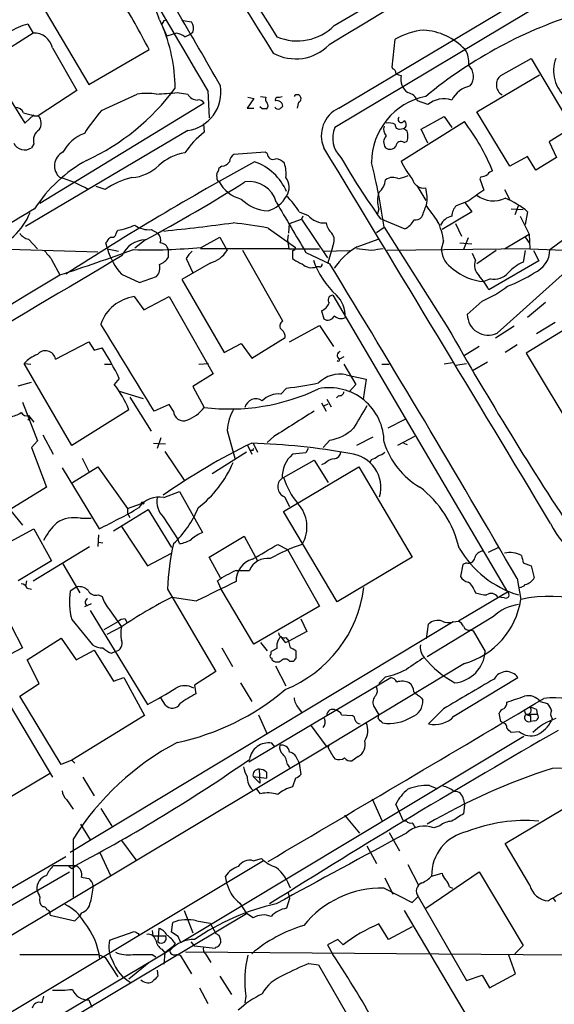
# Model space of a CAD drawing. Extents: x 1 to 1079, y 3 to 910.
# Drawn here: x 545 to 606, y 294 to 406 of the extents above; entities that cross this region are included whole.
import ezdxf

# ---------------------------------------------------------------- set-up
doc = ezdxf.new("R2010")
doc.units = 0
doc.header["$MEASUREMENT"] = 0
doc.layers.add('MAIN', color=5, linetype='CONTINUOUS')

msp = doc.modelspace()

# ---------------------------------------------------------------- linework, layer by layer
at = {"layer": 'MAIN'}
for p, q in [((581.7447, 396.3246), (676.9947, 453.0513)), ((581.2367, 405.7226), (640.7573, 440.9439)), ((615.696, 414.6973), (581.3213, 394.1233)), ((547.7087, 408.4319), (553.2967, 399.0339)), ((546.354, 405.8919), (546.9467, 404.8759)), ((561.34, 406.3999), (562.1867, 404.5373)), ((561.848, 406.3153), (562.1867, 406.3999)), ((564.0493, 406.3153), (564.9807, 406.1459)), ((546.9467, 404.8759), (541.8667, 401.6586)), ((563.2873, 404.8759), (562.1867, 404.5373)), ((564.2187, 404.4526), (564.8113, 404.7066)), ((565.15, 404.9606), (564.8113, 404.7066)), ((540.512, 403.4366), (546.0153, 394.6313)), ((587.8407, 400.9813), (588.1793, 404.1986)), ((549.148, 403.1826), (551.942, 398.3566)), ((553.2967, 399.0339), (560.1547, 403.0133)), ((600.202, 400.0499), (603.6733, 401.9973)), ((603.6733, 401.9973), (608.33, 394.1233)), ((587.9253, 400.8119), (587.8407, 400.9813)), ((597.4927, 395.9013), (604.6047, 400.1346)), ((551.942, 398.3566), (547.5393, 395.4779)), ((554.736, 396.0706), (558.8, 397.9333)), ((563.372, 398.1026), (564.5573, 397.9333)), ((566.8433, 398.3566), (567.0127, 395.2239)), ((572.8547, 397.6793), (573.4473, 397.5946)), ((566.42, 396.9173), (547.7087, 385.4873)), ((572.0927, 397.4253), (571.3307, 396.3246)), ((571.4153, 397.5946), (572.0927, 397.4253)), ((577.1727, 397.0019), (577.0033, 396.3246)), ((591.9047, 396.7479), (590.7193, 397.1713)), ((546.0153, 394.6313), (547.0313, 395.5626)), ((547.0313, 395.4779), (547.5393, 395.4779)), ((571.3307, 396.3246), (572.0927, 396.3246)), ((573.024, 396.2399), (572.77, 396.4939)), ((601.218, 389.7206), (597.4927, 395.9013)), ((566.3353, 394.5466), (566.42, 393.6153)), ((588.8567, 390.3133), (596.0533, 394.8006)), ((591.1427, 393.9539), (593.7673, 395.3933)), ((593.7673, 395.3933), (594.614, 394.1233)), ((564.5573, 393.7846), (546.1, 382.8626)), ((588.6873, 393.9539), (589.1107, 394.0386)), ((589.534, 393.6999), (589.1107, 394.0386)), ((591.9047, 392.3453), (591.1427, 393.9539)), ((608.33, 394.1233), (605.7053, 392.5146)), ((547.0313, 392.2606), (546.7773, 391.8373)), ((589.1953, 392.4299), (589.534, 392.5993)), ((605.7053, 392.5146), (606.552, 390.7366)), ((573.3627, 391.3293), (569.8067, 391.0753)), ((573.6167, 391.1599), (573.3627, 391.3293)), ((603.25, 390.8213), (601.218, 389.7206)), ((604.1813, 389.2973), (603.25, 390.8213)), ((606.552, 390.7366), (604.1813, 389.2973)), ((568.452, 389.7206), (568.1133, 389.4666)), ((567.944, 388.1119), (568.1133, 388.0273)), ((597.916, 388.5353), (597.8313, 388.2813)), ((597.8313, 388.2813), (598.2547, 387.0113)), ((555.1593, 387.0959), (554.1433, 387.4346)), ((590.6347, 387.5193), (591.6507, 385.8259)), ((600.6253, 387.0959), (601.218, 385.9106)), ((596.4767, 385.7413), (595.122, 385.2333)), ((596.138, 385.5719), (596.9, 384.5559)), ((577.2573, 384.5559), (578.2733, 384.1326)), ((586.3167, 384.8946), (586.1473, 384.3019)), ((596.9, 384.5559), (593.5133, 382.5239)), ((601.3873, 384.8946), (602.742, 384.8099)), ((602.234, 385.3179), (601.8107, 384.2173)), ((603.25, 384.5559), (602.996, 383.1166)), ((576.072, 382.1006), (576.1567, 383.2013)), ((576.1567, 383.2013), (577.5113, 383.7093)), ((577.6807, 384.0479), (577.5113, 383.7093)), ((577.5113, 383.7093), (580.4747, 379.3066)), ((586.486, 383.7939), (589.28, 382.6086)), ((595.0373, 383.2013), (595.7147, 381.7619)), ((602.4033, 384.0479), (603.4193, 382.0159)), ((556.4293, 382.1853), (556.5987, 382.4393)), ((560.4087, 382.5239), (561.1707, 382.1006)), ((573.7013, 382.6933), (576.834, 380.4919)), ((586.0627, 382.1853), (586.9093, 382.7779)), ((586.9093, 382.7779), (594.1907, 371.3479)), ((600.6253, 380.3226), (603.4193, 382.0159)), ((603.4193, 382.0159), (603.504, 380.3226)), ((546.4387, 381.4233), (547.4547, 380.3226)), ((555.4133, 380.3226), (555.244, 380.9999)), ((559.7313, 381.3386), (558.546, 380.4073)), ((566.0813, 380.4919), (568.198, 381.6773)), ((568.198, 381.6773), (569.0447, 380.1533)), ((575.9873, 381.9313), (575.9027, 381.3386)), ((575.9027, 381.3386), (576.072, 380.3226)), ((583.8613, 380.5766), (586.232, 381.4233)), ((593.6827, 381.2539), (593.4287, 380.2379)), ((595.5453, 380.9999), (596.9, 380.9153)), ((596.4767, 381.5926), (595.9687, 380.2379)), ((602.996, 381.6773), (603.4193, 380.9999)), ((605.79, 380.2379), (607.3987, 381.4233)), ((542.544, 380.3226), (554.3127, 379.9839)), ((555.4133, 380.3226), (556.6833, 380.0686)), ((562.356, 379.3913), (562.356, 380.2379)), ((576.072, 380.3226), (565.9967, 380.3226)), ((575.3947, 372.1099), (570.8227, 380.1533)), ((576.072, 380.3226), (579.5433, 380.3226)), ((576.4953, 380.1533), (576.4953, 379.2219)), ((578.0193, 379.8993), (580.7287, 378.6293)), ((579.9667, 380.0686), (583.0147, 380.1533)), ((580.9827, 380.2379), (580.4747, 378.6293)), ((581.0673, 380.6613), (580.9827, 380.2379)), ((585.47, 380.1533), (583.7767, 380.3226)), ((603.504, 380.3226), (587.248, 380.1533)), ((597.3233, 379.0526), (596.9847, 379.8146)), ((599.694, 380.1533), (597.4927, 378.6293)), ((602.996, 380.1533), (602.742, 378.7986)), ((603.504, 380.3226), (608.4147, 380.1533)), ((603.9273, 380.1533), (604.52, 378.9679)), ((549.0633, 379.1373), (549.9947, 377.3593)), ((567.0973, 378.7139), (563.88, 376.8513)), ((564.388, 379.2219), (565.15, 377.6133)), ((604.52, 378.9679), (598.8473, 375.6659)), ((579.5433, 378.2906), (579.2047, 378.2906)), ((599.7787, 370.7553), (607.568, 377.6979)), ((557.022, 377.4439), (559.054, 376.5126)), ((559.054, 376.5126), (561.0013, 377.1899)), ((563.88, 376.8513), (568.706, 368.5539)), ((599.0167, 376.9359), (598.2547, 376.5973)), ((558.4613, 374.9039), (559.562, 373.3799)), ((559.562, 373.3799), (562.4407, 374.9039)), ((562.4407, 374.9039), (567.436, 366.0986)), ((581.0673, 375.0733), (600.964, 341.2913)), ((598.0853, 374.3959), (596.392, 372.8719)), ((605.282, 374.2266), (603.25, 372.5333)), ((579.7973, 373.2953), (580.0513, 372.3639)), ((609.4307, 372.3639), (603.0807, 368.4693)), ((606.3827, 371.9406), (604.266, 370.6706)), ((576.1567, 369.7393), (579.5433, 371.6019)), ((579.5433, 371.6019), (581.152, 369.2313)), ((601.726, 371.5173), (599.6093, 370.1626)), ((549.4867, 367.7919), (553.2967, 369.7393)), ((553.2967, 369.7393), (553.8893, 368.8079)), ((571.8387, 367.8766), (575.6487, 370.2473)), ((553.8893, 368.8079), (554.8207, 369.0619)), ((568.706, 368.5539), (570.6533, 369.5699)), ((570.6533, 369.5699), (571.8387, 367.8766)), ((597.7467, 369.2313), (595.9687, 368.1306)), ((602.0647, 369.4006), (600.71, 368.5539)), ((582.3373, 368.0459), (581.8293, 367.7919)), ((598.678, 367.4533), (596.9847, 366.4373)), ((603.0807, 368.4693), (610.1927, 356.6159)), ((545.9307, 367.2839), (546.6927, 367.1993)), ((551.3493, 357.9706), (545.9307, 367.2839)), ((555.0747, 367.1993), (555.9213, 367.1993)), ((565.8273, 367.1993), (566.928, 367.2839)), ((582.3373, 367.1993), (583.692, 364.9133)), ((586.6553, 367.1993), (587.502, 367.1993)), ((594.6987, 367.3686), (593.7673, 367.1993)), ((595.0373, 367.1146), (596.3073, 367.2839)), ((545.2533, 364.7439), (546.7773, 365.1673)), ((556.768, 365.5906), (556.1753, 364.9133)), ((567.436, 366.0986), (565.15, 364.6593)), ((582.5913, 366.0139), (584.8773, 365.5059)), ((584.8773, 365.5059), (584.5387, 363.2199)), ((556.768, 364.1513), (559.4773, 363.3046)), ((565.15, 364.6593), (566.42, 362.2886)), ((575.1407, 363.8126), (575.818, 364.4899)), ((583.692, 364.9133), (582.93, 364.0666)), ((557.9533, 363.4739), (560.4087, 359.5793)), ((580.39, 363.2199), (580.898, 362.3733)), ((581.7447, 363.6433), (581.4907, 363.3893)), ((545.7613, 362.8813), (547.4547, 358.4786)), ((557.8687, 362.0346), (551.3493, 357.9706)), ((562.4407, 362.6273), (560.7473, 361.8653)), ((562.9487, 361.8653), (562.4407, 362.6273)), ((579.7973, 362.7966), (580.3053, 361.8653)), ((580.0513, 362.4579), (580.5593, 362.7119)), ((546.608, 361.0186), (546.354, 360.8493)), ((546.4387, 361.3573), (547.0313, 360.5953)), ((589.28, 360.9339), (587.3327, 359.9179)), ((569.0447, 359.6639), (569.976, 356.3619)), ((547.4547, 358.4786), (546.7773, 357.7166)), ((548.0473, 359.1559), (549.2327, 356.9546)), ((561.5093, 358.8173), (561.086, 357.6319)), ((574.3787, 358.9866), (573.6167, 358.3093)), ((580.7287, 358.5633), (579.9667, 357.7166)), ((585.6393, 358.9019), (583.7767, 357.9706)), ((590.3807, 358.9866), (588.4333, 357.9706)), ((546.7773, 357.7166), (548.4707, 353.2293)), ((560.6627, 358.2246), (562.0173, 358.1399)), ((571.3307, 358.0553), (571.8387, 356.9546)), ((572.008, 357.3779), (571.6693, 357.3779)), ((572.008, 358.2246), (572.516, 357.2086)), ((578.2733, 357.6319), (578.0193, 357.1239)), ((589.1107, 358.2246), (589.534, 358.0553)), ((552.5347, 356.5313), (553.2967, 355.0073)), ((561.9327, 357.2933), (564.2187, 353.9066)), ((571.246, 357.2086), (567.3513, 354.7533)), ((575.4793, 354.3299), (578.9507, 356.2773)), ((578.0193, 357.1239), (576.4953, 356.9546)), ((578.9507, 356.2773), (580.5593, 353.7373)), ((585.47, 356.3619), (585.3007, 356.0233)), ((550.2487, 355.4306), (554.482, 348.4879)), ((551.434, 353.7373), (554.3127, 355.5153)), ((554.3127, 355.5153), (557.6993, 350.7739)), ((575.4793, 350.4353), (584.0307, 355.5153)), ((580.2207, 355.9386), (579.7973, 355.7693)), ((584.0307, 355.5153), (590.1267, 345.2706)), ((542.29, 353.0599), (545.7613, 348.9113)), ((548.4707, 353.2293), (544.2373, 350.6046)), ((561.848, 352.0439), (563.626, 352.7213)), ((563.626, 352.7213), (566.2507, 348.0646)), ((575.564, 352.1286), (576.1567, 351.0279)), ((556.0907, 348.2339), (560.07, 350.6893)), ((557.6993, 350.7739), (559.308, 351.3666)), ((557.6993, 350.7739), (557.6993, 350.2659)), ((560.07, 350.6893), (562.6947, 346.3713)), ((552.3653, 349.6733), (553.5507, 349.6733)), ((557.6993, 350.2659), (557.9533, 349.7579)), ((561.7633, 349.8426), (563.4567, 347.2179)), ((581.5753, 340.1906), (575.4793, 350.4353)), ((543.4753, 346.5406), (547.0313, 348.4879)), ((547.0313, 348.4879), (549.0633, 344.8473)), ((557.022, 348.7419), (559.9853, 344.2546)), ((554.3973, 347.8106), (554.3127, 346.4559)), ((567.0127, 345.2706), (570.992, 347.6413)), ((570.992, 347.6413), (572.516, 344.8473)), ((546.9467, 342.5613), (553.3813, 346.4559)), ((554.3973, 346.9639), (554.9053, 346.8793)), ((563.626, 346.7946), (563.4567, 347.2179)), ((574.802, 346.7099), (575.9027, 346.1173)), ((599.948, 346.3713), (598.7627, 345.7786)), ((559.9853, 344.2546), (562.6947, 345.6939)), ((568.2827, 342.8999), (567.0127, 345.2706)), ((575.9027, 346.1173), (579.5433, 339.6826)), ((590.1267, 345.2706), (581.5753, 340.1906)), ((549.0633, 344.8473), (545.2533, 342.5613)), ((550.3333, 344.5086), (552.2807, 341.2066)), ((595.884, 344.4239), (595.63, 343.0693)), ((596.3073, 344.5933), (595.884, 344.4239)), ((602.742, 344.5933), (603.6733, 344.2546)), ((603.6733, 344.2546), (604.012, 342.8999)), ((570.0607, 343.7466), (571.5847, 343.7466)), ((602.0647, 342.8153), (602.488, 340.4446)), ((546.1847, 342.5613), (546.1, 341.9686)), ((546.2693, 341.7146), (546.7773, 341.6299)), ((551.942, 341.8839), (551.18, 341.3759)), ((568.3673, 341.6299), (567.944, 342.5613)), ((554.3973, 340.9526), (554.8207, 340.7833)), ((562.2713, 341.6299), (567.7747, 332.2319)), ((562.7793, 340.6986), (565.5733, 340.2753)), ((572.0927, 335.3646), (568.3673, 341.6299)), ((600.964, 341.2913), (595.376, 337.9893)), ((597.154, 341.5453), (597.3233, 341.2066)), ((600.6253, 340.6139), (599.8633, 340.6986)), ((543.052, 340.1059), (545.7613, 334.9413)), ((553.5507, 339.9366), (552.7887, 339.5979)), ((579.5433, 339.6826), (572.0927, 335.3646)), ((553.466, 339.1746), (559.9853, 328.5066)), ((555.6673, 339.2593), (557.022, 337.3119)), ((599.3553, 338.4973), (591.82, 333.9253)), ((594.7833, 337.9046), (551.18, 311.6579)), ((551.3493, 338.1586), (553.72, 335.2799)), ((556.5987, 337.9046), (554.99, 336.9733)), ((557.022, 337.3119), (555.3287, 336.4653)), ((557.4453, 338.2433), (557.6147, 337.8199)), ((577.4267, 338.2433), (578.104, 336.8039)), ((591.7353, 335.9573), (591.9893, 337.6506)), ((594.7833, 337.9046), (595.376, 337.9893)), ((575.7333, 336.1266), (576.072, 335.7033)), ((578.104, 336.8039), (576.072, 335.7033)), ((596.7307, 336.9733), (597.0693, 336.8886)), ((597.0693, 336.8886), (598.424, 334.5179)), ((545.7613, 334.9413), (542.9673, 333.5019)), ((546.2693, 333.5866), (550.164, 336.0419)), ((550.164, 336.0419), (551.8573, 333.5866)), ((568.452, 334.9413), (569.6373, 332.8246)), ((572.8547, 335.5339), (573.6167, 334.6026)), ((575.6487, 335.5339), (576.072, 335.7033)), ((576.2413, 334.9413), (576.072, 335.7033)), ((551.8573, 333.5866), (553.8893, 334.6873)), ((553.8893, 334.6873), (556.0907, 331.1313)), ((555.8367, 334.3486), (556.3447, 334.5179)), ((574.7173, 334.8566), (574.04, 334.5179)), ((576.9187, 333.7559), (576.9187, 334.6026)), ((547.624, 330.8773), (546.2693, 333.5866)), ((574.1247, 333.7559), (574.1247, 333.5866)), ((574.548, 332.9093), (575.7333, 330.6233)), ((576.1567, 333.4173), (576.58, 333.4173)), ((596.0533, 333.1633), (584.8773, 326.3899)), ((567.7747, 332.2319), (565.3193, 330.7079)), ((587.0787, 331.6393), (586.3167, 330.8773)), ((545.4227, 329.4379), (547.624, 330.8773)), ((556.0907, 331.1313), (557.276, 331.5546)), ((557.276, 331.5546), (559.6467, 327.2366)), ((565.3193, 330.7079), (565.4887, 329.6919)), ((570.5687, 330.9619), (571.8387, 328.8453)), ((571.5, 321.9873), (587.6713, 331.5546)), ((594.868, 327.1519), (602.1493, 331.5546)), ((550.164, 321.6486), (545.4227, 329.4379)), ((544.322, 328.3373), (549.148, 320.2093)), ((562.0173, 328.4219), (561.5093, 329.2686)), ((585.724, 328.3373), (586.3167, 327.3213)), ((591.1427, 329.2686), (591.312, 329.0146)), ((604.6893, 328.8453), (605.536, 328.5913)), ((559.6467, 327.2366), (551.3493, 322.1566)), ((572.6007, 327.3213), (573.6167, 325.1199)), ((577.1727, 328.0833), (577.596, 327.4906)), ((582.0833, 327.3213), (583.2687, 327.2366)), ((586.232, 326.8979), (586.3167, 327.3213)), ((593.6827, 327.9986), (591.9893, 326.3053)), ((600.202, 326.5593), (600.0327, 327.4906)), ((603.3347, 327.4059), (604.3507, 327.4059)), ((603.5887, 327.2366), (603.5887, 326.5593)), ((604.266, 327.9139), (604.3507, 327.4059)), ((578.612, 326.0513), (580.3053, 323.7653)), ((584.8773, 326.3899), (580.644, 323.8499)), ((600.456, 326.3899), (600.202, 326.5593)), ((604.0967, 326.6439), (603.5887, 326.5593)), ((606.044, 326.8979), (605.9593, 326.6439)), ((602.8267, 324.8659), (563.7953, 301.4133)), ((602.3187, 325.3739), (601.3873, 325.2893)), ((580.644, 323.8499), (538.0567, 298.3653)), ((574.4633, 323.6806), (574.1247, 324.1039)), ((580.5593, 323.5959), (580.644, 323.8499)), ((551.3493, 322.1566), (550.164, 321.6486)), ((551.3493, 322.1566), (551.688, 321.8179)), ((575.9027, 321.6486), (576.1567, 321.3099)), ((577.088, 322.1566), (577.2573, 321.8179)), ((577.2573, 321.8179), (577.4267, 320.5479)), ((583.946, 322.5799), (583.2687, 322.0719)), ((539.6653, 315.2139), (548.8093, 320.6326)), ((572.6853, 321.1406), (572.77, 319.5319)), ((573.532, 320.8019), (573.532, 320.1246)), ((552.6193, 320.2093), (553.8893, 318.0926)), ((572.008, 320.2939), (573.532, 320.1246)), ((572.008, 320.2939), (572.77, 319.5319)), ((576.834, 320.1246), (576.4953, 319.1086)), ((592.074, 319.2779), (592.9207, 318.9393)), ((572.8547, 318.3466), (572.4313, 318.8546)), ((550.7567, 317.6693), (551.5187, 316.5686)), ((585.5547, 317.7539), (586.6553, 315.2986)), ((589.1107, 315.2139), (588.264, 317.1613)), ((595.9687, 317.6693), (596.0533, 317.0766)), ((596.0533, 317.0766), (595.9687, 316.0606)), ((600.71, 312.6739), (608.9227, 317.5846)), ((554.6513, 316.6533), (556.006, 314.5366)), ((582.422, 315.8913), (584.1153, 313.8593)), ((552.3653, 314.8753), (553.466, 313.0973)), ((589.4493, 315.2139), (589.1107, 315.2139)), ((587.502, 313.9439), (588.6873, 311.8273)), ((593.2593, 314.7059), (592.582, 314.4519)), ((551.5187, 313.1819), (551.5187, 306.5779)), ((557.022, 313.0126), (558.6307, 310.8113)), ((603.504, 307.9326), (600.71, 312.6739)), ((554.5667, 311.6579), (555.752, 309.0333)), ((584.962, 312.4199), (586.0627, 310.3879)), ((573.1933, 310.7266), (476.8427, 252.9839)), ((550.672, 311.1499), (534.5007, 301.8366)), ((572.008, 310.7266), (572.9393, 310.9806)), ((589.6187, 310.3033), (590.804, 308.0173)), ((538.226, 302.0059), (551.0953, 309.4566)), ((551.688, 310.1339), (549.2327, 310.1339)), ((551.3493, 309.7953), (551.0107, 310.0493)), ((591.6507, 305.3079), (597.7467, 309.4566)), ((592.328, 308.9486), (593.5133, 309.2873)), ((597.7467, 309.4566), (602.742, 301.0746)), ((569.0447, 308.0173), (568.8753, 308.9486)), ((586.994, 308.7793), (587.9253, 306.9166)), ((575.9873, 307.0859), (576.1567, 306.4086)), ((586.9093, 307.5939), (590.1267, 305.9853)), ((594.36, 307.7633), (594.6987, 307.5939)), ((570.484, 305.9006), (571.246, 304.7153)), ((576.1567, 306.4086), (575.818, 305.3079)), ((590.1267, 305.9853), (590.804, 306.6626)), ((590.804, 306.6626), (596.3073, 297.0953)), ((606.4673, 306.0699), (606.2133, 306.4086)), ((457.8773, 237.1513), (571.246, 304.7153)), ((552.45, 304.7999), (552.196, 304.3766)), ((564.134, 305.0539), (565.15, 302.5139)), ((572.008, 304.2073), (571.246, 304.7153)), ((589.1953, 305.0539), (596.4767, 292.7773)), ((548.894, 304.5459), (551.688, 303.8686)), ((551.688, 303.8686), (552.196, 304.3766)), ((562.6947, 302.5986), (562.864, 303.6993)), ((565.5733, 303.8686), (567.0973, 303.6146)), ((567.0973, 303.6146), (567.7747, 302.4293)), ((555.6673, 301.6673), (558.4613, 302.6833)), ((560.4933, 302.7679), (560.578, 302.1753)), ((561.2553, 303.0219), (561.1707, 301.4979)), ((563.4567, 302.0906), (562.6947, 302.5986)), ((587.4173, 301.7519), (586.3167, 303.5299)), ((590.1267, 303.1913), (587.4173, 301.7519)), ((558.9693, 302.4293), (558.9693, 302.1753)), ((560.578, 302.1753), (562.0173, 302.1753)), ((563.118, 301.3286), (562.9487, 300.9899)), ((564.896, 301.4979), (565.3193, 300.9899)), ((568.1133, 302.2599), (568.2827, 301.7519)), ((581.66, 301.7519), (580.4747, 301.1593)), ((582.2527, 301.1593), (581.66, 301.7519)), ((562.61, 300.5666), (444.4153, 230.5473)), ((561.594, 300.6513), (561.9327, 300.2279)), ((561.9327, 300.2279), (561.848, 298.9579)), ((562.9487, 300.9899), (561.9327, 300.2279)), ((607.568, 299.9739), (564.3033, 300.3126)), ((567.69, 300.7359), (565.3193, 300.9899)), ((567.7747, 300.9053), (567.69, 300.7359)), ((580.4747, 301.1593), (581.0673, 300.0586)), ((602.742, 301.0746), (601.8107, 300.1433)), ((545.4227, 300.0586), (554.3973, 300.0586)), ((554.3973, 300.0586), (555.1593, 299.7199)), ((555.1593, 299.7199), (556.5987, 297.5186)), ((560.1547, 299.1273), (557.8687, 297.2646)), ((560.4933, 300.0586), (560.9167, 299.8046)), ((563.2873, 300.0586), (563.7107, 299.9739)), ((563.7107, 299.9739), (564.9807, 297.8573)), ((566.5893, 300.1433), (567.182, 299.1273)), ((601.8953, 297.8573), (601.1333, 299.9739)), ((561.086, 298.2806), (561.1707, 297.6033)), ((578.358, 299.0426), (579.4587, 298.8733)), ((579.4587, 298.8733), (584.2847, 290.4913)), ((568.198, 297.6033), (569.5527, 295.4866)), ((596.3073, 297.0953), (598.0853, 297.6879)), ((598.0853, 297.6879), (598.932, 296.2486)), ((598.932, 296.2486), (601.8953, 297.8573)), ((565.912, 296.2486), (566.8433, 294.4706)), ((548.132, 295.3173), (547.9627, 294.5553)), ((553.2967, 294.8939), (553.6353, 294.0473)), ((571.1613, 295.3173), (571.0767, 294.5553))]:
    msp.add_line(p, q, dxfattribs=at)
msp.add_circle((559.435, 351.409), 0.1338, dxfattribs=at)
for centre, radius, start, end in [((3480.623, 2222.6393), 3429.1877, 211.195706, 212.056302), ((1456.8082, 971.7656), 1048.7747, 210.112202, 212.7469247), ((5153.8504, -7202.2464), 8874.7912, 120.54561709, 121.01770905), ((-3909.3674, -2229.5886), 5190.6221, 30.4168324, 30.891586), ((193.4555, 187.0912), 430.5153, 29.465988, 32.129147), ((553.4581, 404.0732), 8.2181, 16.446354, 114.27651), ((473.5652, 357.9256), 97.625, 27.506278, 31.445482), ((624.8993, 357.0582), 52.4933, 107.041612, 129.300519), ((547.9734, 399.34), 6.749, 103.88326, 123.612603), ((561.2979, 406.3574), 0.5517, 302.460041, 355.623597), ((544.5117, 398.5164), 18.6065, 0.290075, 23.352886), ((563.8796, 405.3839), 1.3391, 341.571817, 34.684599), ((577.0333, 409.9319), 5.9487, 247.087108, 314.959817), ((547.0582, 402.7434), 2.1354, 11.868759, 92.993044), ((562.8008, 402.5691), 2.3575, 53.027543, 78.09094), ((592.4151, 396.3874), 8.8858, 96.581156, 118.469765), ((590.9542, 398.0548), 7.1735, 43.727447, 86.463424), ((576.8452, 407.3087), 5.3643, 241.602308, 315.0861), ((593.7966, 401.5165), 2.779, 354.192369, 32.589791), ((595.2598, 399.9509), 1.8285, 323.553115, 44.621121), ((610.2207, 400.5885), 4.0091, 159.426893, 230.166981), ((587.8154, 400.3717), 0.4537, 351.405541, 75.982133), ((588.916, 401.0068), 0.9587, 227.151439, 266.453861), ((590.6283, 399.6204), 1.8229, 166.372357, 236.369211), ((601.0204, 399.0057), 1.3267, 128.087854, 240.708822), ((563.9238, 398.1552), 4.4162, 278.247344, 9.243701), ((597.3833, 395.809), 3.1245, 102.055822, 152.413895), ((542.1648, 414.0294), 26.0149, 294.717257, 323.651819), ((559.9006, 390.8582), 7.1602, 81.157166, 98.842043), ((519.8636, 990.6662), 594.1587, 273.9701577, 274.1993508), ((565.6642, 398.499), 1.2431, 207.070074, 269.714238), ((574.8868, 398.5249), 0.9456, 259.674018, 296.58673), ((577.0213, 397.4176), 0.4423, 290.011875, 143.725967), ((593.1991, 390.1068), 7.7292, 101.556351, 179.72498), ((589.2895, 396.5975), 1.5406, 21.866325, 77.662389), ((565.802, 396.5533), 0.7172, 30.497947, 101.582544), ((574.0402, 397.383), 0.6295, 160.359033, 227.717127), ((573.179, 396.628), 0.5247, 312.288382, 33.462909), ((574.8444, 397.2983), 0.3224, 113.217258, 203.193924), ((574.7086, 396.4996), 0.6906, 6.568315, 103.446686), ((659.9003, 311.7343), 119.7487, 134.885409, 135.114591), ((593.7294, 394.4951), 2.8991, 72.233794, 129.006428), ((544.9632, 395.4574), 0.9531, 22.140777, 92.91674), ((631.1089, 691.9555), 308.1688, 253.938084, 254.16728), ((546.6455, 394.6243), 1.2359, 322.346611, 43.682108), ((571.8355, 381.3496), 22.5633, 139.274762, 147.581061), ((573.278, 269.24), 127.0002, 89.885409, 90.114591), ((574.8867, 396.6635), 0.4562, 201.829402, 291.785083), ((583.1942, 393.2144), 3.4314, 114.987741, 203.661216), ((587.9538, 393.954), 1.098, 162.038641, 223.952068), ((587.4595, 393.2761), 1.3872, 58.741564, 102.329), ((588.6169, 394.3915), 0.4432, 170.860707, 279.139293), ((588.8687, 395.0546), 0.3678, 136.321976, 332.599082), ((588.9958, 394.4777), 0.4538, 284.663891, 63.920543), ((575.5462, 379.273), 25.7225, 22.7317, 37.132338), ((548.4415, 392.6546), 1.4642, 123.940778, 195.609991), ((554.3361, 389.1682), 4.5489, 109.886904, 151.63552), ((573.2878, 385.0309), 10.9936, 128.660948, 145.582981), ((584.0396, 392.9059), 2.9785, 155.874615, 226.746829), ((587.8926, 392.4664), 1.0287, 135.149659, 217.702053), ((588.0525, 393.1496), 1.5804, 339.622594, 20.377406), ((545.979, 392.9622), 1.3794, 206.566909, 305.361916), ((588.8309, 391.9955), 0.567, 50.008119, 178.878282), ((551.1438, 389.7747), 1.7532, 117.535553, 229.047419), ((565.0942, 385.6717), 5.6413, 98.928168, 132.88305), ((570.399, 390.1442), 1.1035, 122.461635, 175.613639), ((574.2798, 391.174), 0.6633, 181.21814, 293.848478), ((-10096.2118, -6085.391), 12487.4769, 31.01576812, 31.24495094), ((587.5944, 392.4608), 0.8091, 230.405678, 325.850351), ((561.0964, 375.7816), 16.6883, 118.855121, 146.902037), ((728.6377, 102.5651), 327.4601, 118.541804, 122.920366), ((568.3672, 390.8216), 1.1042, 274.404277, 327.518859), ((570.1289, 384.3764), 6.2003, 23.430586, 70.70882), ((574.449, 389.0993), 1.4713, 40.728008, 86.141889), ((572.0312, 388.8742), 3.7263, 353.472516, 18.544352), ((643.9025, 425.8256), 71.157, 209.545914, 216.205961), ((526.991, 374.8936), 60.4348, 7.496152, 14.616203), ((597.1118, 394.0599), 9.0655, 204.411054, 219.600111), ((557.9172, 393.2096), 4.7678, 273.48833, 314.437462), ((569.4275, 388.6625), 1.5824, 172.322568, 200.362373), ((567.1572, 389.5256), 0.9579, 317.132054, 356.468811), ((597.832, 390.0574), 1.5244, 273.158773, 303.708832), ((599.6097, 388.1114), 1.1522, 107.110772, 143.960562), ((546.2966, 375.1701), 13.7858, 59.89189, 74.439559), ((560.4988, 379.1885), 9.5414, 103.896281, 124.029329), ((450.1088, 582.7131), 229.2788, 298.562604, 301.843554), ((571.5845, 389.7628), 3.8809, 206.563731, 256.116653), ((571.5627, 384.7898), 3.19, 15.766776, 98.763095), ((574.2539, 387.3314), 1.8551, 327.47243, 37.10834), ((585.0737, 388.3367), 2.0099, 308.203019, 356.002936), ((587.9069, 387.0482), 1.4159, 60.565314, 125.798287), ((673.7606, 134.4508), 267.7346, 108.316967, 108.54615), ((591.4475, 388.6115), 1.3614, 194.036244, 278.583622), ((588.7923, 385.8259), 2.645, 159.382093, 200.61588), ((587.8358, 386.124), 3.9819, 348.320397, 16.655555), ((914.8485, -58.0997), 546.2192, 125.423075, 125.652271), ((573.9914, 389.3996), 4.7678, 225.562538, 266.51167), ((572.5944, 388.1939), 3.7217, 287.302503, 330.015283), ((2015.6465, 1229.4252), 1669.8701, 210.3506022, 210.5797858), ((568.0222, 378.5516), 11.0154, 33.030344, 44.950347), ((599.3887, 388.9789), 3.1859, 233.478638, 294.502448), ((597.1562, 377.2783), 9.492, 50.059333, 68.012745), ((1623.0765, -1395.2916), 2080.0851, 121.1491417, 121.378321), ((539.7372, 387.2111), 7.3969, 287.417145, 338.259865), ((252.8313, 511.6406), 361.6813, 339.328436, 339.557619), ((1057.9776, 723.0363), 575.773, 215.9124154, 216.1415984), ((596.527, 383.9296), 1.9167, 137.14175, 176.461333), ((531.7761, 670.3603), 289.5714, 275.960896, 277.529786), ((565.5238, 341.4382), 42.0578, 78.78828, 84.271202), ((580.1103, 385.6795), 2.4016, 220.100043, 274.657444), ((582.3411, 383.6631), 2.0704, 190.496919, 228.997087), ((588.4758, 384.4288), 1.9899, 293.83678, 336.16322), ((590.4529, 384.6428), 1.0302, 261.239884, 318.734553), ((587.4206, 380.5319), 6.3036, 6.576978, 27.630524), ((595.0599, 382.1888), 1.9118, 103.487457, 153.833007), ((546.7769, 383.0312), 1.6431, 214.49667, 258.121758), ((555.9365, 382.1369), 0.4952, 248.127696, 5.609274), ((554.7286, 392.0803), 9.8207, 280.977547, 292.874236), ((560.1125, 385.107), 2.6, 232.950722, 276.541446), ((560.3802, 381.3385), 1.098, 342.038641, 43.952068), ((579.9207, 381.316), 1.3204, 330.273957, 36.456793), ((386.148, 508.3386), 211.6804, 323.018218, 323.247401), ((559.7463, 378.4904), 2.8483, 90.301745, 157.930387), ((561.3666, 379.9788), 1.0228, 14.674845, 86.743415), ((802.6398, 591.2951), 330.6236, 219.688756, 219.917939), ((457.7849, 659.5014), 296.8279, 288.098449, 289.809218), ((562.3885, 382.3317), 7.2588, 196.068239, 222.32721), ((560.0813, 445.5101), 65.2945, 268.504046, 275.272428), ((566.4204, 378.2903), 2.2358, 127.308122, 155.374494), ((566.239, 381.9121), 3.3114, 285.022477, 327.917769), ((576.5377, 380.4496), 0.2993, 261.856362, 8.124688), ((588.0026, 373.5193), 8.1827, 120.404872, 145.777419), ((628.4689, 41.5909), 341.282, 97.008861, 97.238063), ((596.3077, 380.4921), 2.8902, 185.04582, 238.167559), ((602.9418, 380.2529), 2.8482, 292.069613, 359.698256), ((1641.4883, -1464.7316), 2139.4619, 120.454092, 121.658411), ((560.7131, 380.3298), 1.8921, 289.349497, 330.263006), ((578.6471, 381.9002), 3.4356, 231.220906, 252.18525), ((578.6544, 379.6664), 1.4818, 224.417629, 291.800692), ((587.8958, 382.1533), 9.5473, 198.951715, 227.865139), ((579.5856, 378.587), 0.2994, 261.878017, 8.121983), ((-952.756, -559.1985), 1797.5251, 30.1197383, 31.4485571), ((598.7516, 378.4533), 1.5489, 157.23758, 229.550768), ((604.4574, 374.5459), 4.5856, 111.967536, 138.016781), ((559.985, 378.1637), 1.4075, 316.223406, 15.701045), ((598.749, 382.6954), 6.1181, 229.594648, 265.365848), ((599.467, 378.9716), 2.0849, 257.526932, 319.345349), ((596.8029, 388.2215), 12.826, 288.930935, 304.199168), ((-5708.2881, 10760.1482), 12123.0528, 300.41203806, 301.07970134), ((591.6651, 371.933), 8.0944, 27.462851, 41.293533), ((593.4567, 385.5578), 12.0835, 292.522734, 308.409882), ((559.1718, 370.1565), 4.8003, 98.511761, 160.342402), ((579.2468, 374.6926), 1.5018, 291.503155, 338.488347), ((581.1351, 374.4806), 0.5966, 96.5258, 214.593107), ((579.1294, 372.6556), 3.3795, 357.926091, 45.676152), ((575.6064, 371.5807), 0.5699, 111.803276, 238.66384), ((580.5085, 373.0074), 0.7894, 234.606606, 337.287456), ((581.9854, 373.4707), 1.0726, 225.732778, 299.07899), ((598.7509, 372.8786), 2.3589, 180.162737, 295.829667), ((-1918.7838, -1157.1715), 2907.8423, 31.4929117, 31.7220961), ((574.6632, 370.3441), 0.9902, 354.39016, 49.217958), ((923.981, 557.6078), 378.7537, 209.457016, 213.712929), ((548.3573, 367.5923), 1.1469, 10.022449, 141.905064), ((525.8601, 350.534), 34.3802, 25.972754, 32.60958), ((582.0228, 368.2001), 0.4518, 103.934743, 244.637535), ((548.6391, 364.8723), 3.6265, 109.062483, 138.317652), ((581.7023, 367.7073), 0.1526, 213.700477, 33.66924), ((581.9156, 362.5525), 3.5267, 78.954198, 134.159064), ((546.7022, 357.4033), 12.0888, 22.526204, 38.406364), ((569.3148, 385.6737), 23.5636, 262.943355, 295.498669), ((572.016, 399.3221), 35.0391, 276.229281, 282.263704), ((580.6904, 358.3096), 6.2189, 359.997236, 101.423403), ((581.8764, 364.0854), 0.4613, 253.411395, 357.664214), ((572.3156, 361.9918), 1.274, 56.21513, 166.527708), ((574.9244, 361.0925), 2.7287, 85.453456, 134.143263), ((564.0494, 361.8653), 1.1007, 180, 292.618263), ((563.0483, 364.8134), 4.2122, 289.764629, 323.173357), ((574.2915, 359.3816), 5.2544, 148.598451, 176.920215), ((1296.3404, -782.5751), 1350.7005, 122.0814432, 122.3106258), ((1219.2215, -19.825), 740.5574, 148.9216559, 149.150831), ((543.3805, 365.3831), 4.2996, 282.648921, 300.954386), ((546.2411, 362.0911), 0.7599, 211.334853, 285.071288), ((631.1883, 403.5079), 94.6529, 206.443665, 206.672875), ((579.8822, 363.6431), 5.1498, 279.460859, 313.667195), ((603.0001, 293.7227), 71.6347, 115.785571, 125.145453), ((569.3066, 281.0686), 77.1975, 79.771648, 88.120346), ((572.1772, 357.4626), 0.1892, 116.524425, 206.592135), ((595.6486, 361.1352), 9.1848, 197.918895, 239.401268), ((578.7202, 354.3673), 3.4124, 130.693265, 182.048884), ((581.3355, 354.9791), 1.4708, 93.851648, 139.281668), ((581.1097, 357.3356), 0.898, 278.130102, 351.869898), ((582.6884, 353.1911), 3.862, 344.030761, 85.153319), ((585.0648, 357.9885), 1.6763, 283.988163, 314.129898), ((585.8276, 358.4107), 1.675, 283.971531, 314.136456), ((557.7712, 361.1158), 12.9906, 307.852973, 336.920074), ((576.0154, 353.2564), 1.2147, 125.50094, 248.186329), ((583.4548, 356.7413), 8.3321, 196.822742, 220.170256), ((583.5214, 343.4912), 12.2622, 13.177539, 52.575648), ((561.3337, 349.2047), 2.8854, 79.732629, 145.027175), ((563.4386, 351.5629), 2.4013, 168.444863, 225.759265), ((521.5127, 416.3249), 75.4244, 295.920106, 299.776069), ((554.8609, 355.3474), 11.7713, 313.39936, 337.583594), ((574.1925, 348.6947), 3.9399, 329.750786, 42.700102), ((551.6456, 346.0328), 3.7109, 78.817242, 122.421576), ((554.291, 344.1016), 6.8647, 132.469071, 153.79179), ((613.1646, 352.3669), 7.9964, 204.265937, 276.626076), ((563.1608, 350.0954), 3.3334, 278.022175, 303.089872), ((568.0294, 343.6608), 4.7494, 111.99384, 129.934081), ((585.4539, 341.2161), 23.1863, 166.078349, 178.977402), ((150.0332, 1065.5458), 834.9572, 300.3501725, 300.5793529), ((584.0955, 327.0755), 20.6822, 108.315894, 119.359414), ((605.6829, 352.2996), 11.8596, 210.4653, 253.093446), ((572.6194, 342.5532), 2.5598, 105.779068, 181.714756), ((573.6475, 342.8883), 2.2342, 82.08169, 157.408541), ((596.5079, 345.3063), 0.7407, 254.286243, 350.644506), ((598.2883, 344.8532), 1.1011, 96.167798, 162.412536), ((601.2955, 343.2399), 2.5439, 59.862887, 105.275268), ((814.3024, 387.3406), 215.8359, 191.194034, 191.423222), ((577.2557, 328.4151), 16.9358, 115.140442, 123.354809), ((596.7869, 343.6474), 1.2933, 206.551182, 256.121711), ((602.6509, 343.6563), 1.5572, 282.804592, 330.937891), ((545.5135, 341.4125), 0.8139, 21.787031, 84.465227), ((552.1679, 340.445), 1.4565, 44.207251, 98.922318), ((663.915, 145.4779), 218.2135, 115.474107, 116.786513), ((570.2432, 343.6538), 14.4992, 291.889246, 352.651527), ((595.8982, 341.2348), 1.2937, 13.888001, 63.43693), ((602.2552, 342.773), 0.9758, 273.73127, 319.392973), ((558.8432, 340.166), 7.7581, 171.027949, 194.995831), ((553.3708, 340.1166), 0.4792, 120.541326, 226.792551), ((554.1222, 341.9475), 1.0322, 208.143992, 285.456665), ((558.0737, 341.5932), 3.3523, 193.980697, 224.123764), ((584.2611, 297.5932), 48.1616, 116.489609, 124.442345), ((598.7763, 345.1696), 4.221, 249.864971, 267.515164), ((599.1138, 340.2529), 0.8721, 30.738388, 126.645199), ((600.7664, 340.9667), 0.38, 248.201391, 58.669067), ((605.635, 326.7407), 14.0606, 42.810181, 102.933317), ((593.643, 341.7773), 8.9448, 285.632254, 351.431544), ((602.7631, 334.9913), 4.8893, 96.212464, 134.186255), ((557.4961, 336.8889), 1.3553, 92.148008, 131.461517), ((560.4073, 336.5499), 3.47, 167.314663, 192.685337), ((593.0477, 336.4863), 1.5735, 72.788041, 132.272219), ((594.2477, 339.4372), 1.6235, 243.105086, 289.263065), ((594.6566, 336.6772), 1.4964, 28.735138, 61.264862), ((596.5714, 337.5841), 0.6312, 197.280921, 284.617437), ((576.2352, 335.1257), 1.5416, 135.233902, 190.053194), ((575.5163, 336.7245), 0.636, 188.12628, 289.947705), ((744.7446, 462.8725), 211.6803, 216.752594, 216.981777), ((554.7925, 336.7903), 1.8524, 234.622323, 273.491057), ((556.7536, 336.8177), 2.6338, 225.432244, 249.627527), ((556.1277, 335.4493), 0.9563, 283.114963, 20.737676), ((491.9, 165.412), 189.3506, 63.320357, 63.549527), ((592.7093, 334.9837), 1.6777, 169.830781, 222.949334), ((574.1246, 333.9676), 0.2116, 143.124688, 270.027065), ((573.5741, 334.391), 0.4829, 322.133342, 15.236386), ((929.1554, -174.8594), 610.5731, 123.5761319, 123.8053045), ((600.4617, 341.1376), 11.5712, 219.095492, 241.569426), ((594.6146, 334.7643), 3.8174, 275.081236, 356.299144), ((574.7212, 334.1446), 0.8168, 223.090021, 308.108767), ((575.6534, 333.0456), 0.6257, 36.446822, 133.173684), ((492.0869, 418.2741), 119.7487, 314.87695, 315.106099), ((584.9367, 341.3796), 9.973, 282.40256, 296.902913), ((600.8464, 330.6411), 1.5912, 35.035383, 152.114335), ((564.2187, 328.4778), 2.1471, 61.757983, 118.242017), ((585.2531, 330.058), 0.9012, 323.550995, 26.058953), ((587.5927, 330.7442), 0.8142, 21.801409, 84.460259), ((588.9579, 329.1276), 2.0134, 65.651193, 107.612406), ((588.8285, 329.8471), 1.4709, 3.851648, 49.281668), ((1443.2273, -1109.6176), 1669.8702, 120.3513448, 120.5805301), ((541.5824, 364.0035), 39.9837, 297.403886, 302.733194), ((557.8306, 351.0475), 27.4246, 281.657425, 310.519965), ((569.5161, 321.1992), 9.3993, 115.371198, 128.144388), ((586.6409, 328.7607), 1.0099, 131.025281, 204.786235), ((760.0418, 541.279), 271.0633, 231.228066, 231.457253), ((432.5728, 837.0917), 535.4695, 288.319512, 288.548698), ((603.3347, 327.7448), 1.7452, 39.090993, 104.040225), ((562.7992, 329.1546), 1.0715, 223.139468, 328.284253), ((-4046.0854, 8172.75), 9118.9458, 300.43855993, 300.66774312), ((578.5771, 329.3867), 1.916, 183.533805, 222.863878), ((589.4765, 328.8239), 1.8454, 287.844858, 5.931487), ((600.1767, 328.6166), 0.7172, 300.497947, 11.582544), ((606.2562, 321.7355), 7.5357, 18.318096, 98.728069), ((604.3339, 327.4249), 1.675, 13.971531, 44.136456), ((581.0466, 327.2782), 0.6579, 56.889609, 183.625225), ((581.3272, 327.0188), 0.8143, 21.805329, 84.446932), ((583.1587, 326.7964), 0.4537, 351.405541, 75.969882), ((592.7089, 329.1758), 2.9593, 255.92666, 316.85123), ((600.6252, 327.4061), 0.5985, 98.116564, 171.883436), ((603.3951, 327.0188), 0.4987, 129.08327, 292.847032), ((603.504, 327.8293), 0.5987, 171.876665, 278.132809), ((603.223, 327.8254), 0.443, 251.262378, 50.633246), ((603.42, 326.6458), 1.5244, 56.291169, 86.841227), ((604.0261, 327.0908), 0.4524, 278.977235, 44.149179), ((606.7691, 327.4334), 0.9014, 153.946632, 216.446566), ((579.3526, 326.5063), 0.8758, 314.52351, 26.5592), ((584.2115, 326.9479), 0.6428, 199.948836, 268.974742), ((583.0285, 325.5209), 2.0428, 325.298638, 25.175149), ((459.486, 199.6439), 179.6055, 44.885409, 45.114591), ((587.4791, 331.1737), 4.8406, 261.217211, 301.969249), ((600.4372, 325.929), 0.4613, 343.411395, 87.664214), ((608.6515, 320.3888), 6.8658, 108.549743, 134.458883), ((602.6717, 328.3229), 3.6915, 297.053715, 332.946286), ((1102.6876, -537.5688), 995.4622, 119.8827774, 122.0884286), ((474.1333, 198.5433), 179.6055, 44.885409, 45.114591), ((603.6616, 327.1661), 2.2395, 233.155687, 287.92119), ((577.7437, 296.8257), 30.9075, 117.709612, 148.048733), ((573.7699, 321.9246), 2.208, 80.753113, 171.753568), ((575.9873, 323.5959), 0.9653, 164.744361, 232.12814), ((575.2601, 322.9687), 0.9045, 7.572876, 103.04067), ((583.2899, 323.9134), 1.4861, 296.197809, 17.403473), ((573.9888, 321.5299), 1.9175, 3.548936, 42.846529), ((575.8322, 321.8321), 1.297, 14.488369, 75.511631), ((584.9631, 325.3746), 4.7495, 201.99384, 219.934081), ((461.8511, 480.1697), 192.3092, 297.849334, 304.792784), ((581.795, 323.3641), 1.1412, 245.474186, 303.328014), ((583.1718, 323.0574), 0.9903, 220.782042, 275.615598), ((574.0572, 321.9745), 3.2028, 190.43141, 211.649458), ((572.6642, 320.4633), 0.6777, 88.215635, 194.475047), ((572.6346, 319.7863), 1.3552, 48.535683, 87.856058), ((576.495, 321.2258), 1.1522, 287.110772, 323.960562), ((628.4865, 251.8483), 72.9166, 107.925677, 120.189073), ((606.7411, 312.7915), 8.4626, 23.347767, 94.725071), ((573.3522, 320.2027), 2.0236, 177.416852, 225.078084), ((591.8309, 313.3553), 5.9276, 87.649548, 111.913413), ((551.7152, 318.7835), 1.4698, 183.83093, 229.295957), ((573.671, 314.687), 3.7495, 72.444062, 102.574387), ((577.3847, 315.2133), 3.9955, 102.861661, 130.270462), ((592.7511, 314.96), 4.998, 128.809481, 153.868164), ((593.1466, 316.569), 2.6628, 49.724978, 80.240186), ((594.9526, 317.5845), 1.0196, 4.770642, 94.759442), ((806.9704, -23.0442), 399.3918, 121.891176, 122.120355), ((589.915, 315.6373), 0.6294, 222.276138, 289.655661), ((463.296, 230.1406), 152.6261, 33.57027, 33.799453), ((594.7559, 312.7751), 2.4429, 93.329963, 127.779948), ((602.8646, 298.1049), 17.1889, 84.473487, 112.120556), ((2592.8656, -3394.3365), 4214.7826, 118.3808937, 118.6100766), ((591.4795, 311.7036), 2.9612, 68.141462, 133.282695), ((597.361, 309.0878), 5.0349, 101.096132, 181.584252), ((571.6203, 309.2406), 1.5358, 75.377399, 148.225566), ((575.9134, 314.0183), 4.2512, 225.606121, 252.466923), ((551.9518, 307.4372), 3.8296, 135.236977, 155.368331), ((636.2532, 182.9647), 152.6259, 123.57026, 123.799443), ((551.4155, 309.1544), 1.0745, 344.314622, 65.722414), ((570.9408, 307.739), 2.3936, 105.163165, 149.645868), ((571.2568, 305.9429), 5.2508, 18.326254, 49.989192), ((595.1399, 309.6925), 1.6763, 193.988163, 224.129898), ((548.9624, 307.5159), 1.5951, 107.954457, 183.281452), ((595.2041, 520.4829), 215.8947, 258.578089, 258.807241), ((552.4922, 307.6362), 1.3294, 9.162622, 52.761186), ((591.5358, 307.2801), 0.9576, 108.794462, 220.158001), ((589.6292, 311.6711), 3.8335, 294.637661, 314.749525), ((592.7324, 307.3577), 1.6774, 13.993164, 44.113543), ((759.2271, 391.6814), 227.997, 201.688003, 201.917172), ((1019.2894, 222.2409), 473.2912, 169.579214, 169.808395), ((572.8189, 309.0359), 3.9092, 195.103434, 233.32445), ((586.652, 296.1575), 11.4393, 88.711158, 140.973561), ((605.7934, 308.5091), 2.3608, 194.133952, 265.80493), ((1030.4001, -412.6744), 834.9567, 120.3510453, 120.5802199), ((548.7035, 306.2816), 1.038, 163.4139, 230.790208), ((552.0805, 306.1447), 1.3946, 285.363575, 353.437049), ((580.4203, 279.8488), 26.6043, 102.564828, 124.584158), ((548.115, 305.0285), 0.4539, 14.039305, 98.578205), ((548.4283, 304.6729), 0.4827, 344.745922, 74.745922), ((548.5888, 301.3577), 4.8086, 29.141288, 65.442148), ((576.2484, 302.3233), 3.0155, 98.205878, 137.084299), ((546.3275, 298.4749), 8.3091, 7.438394, 38.958327), ((564.4794, 299.6105), 4.3963, 75.592354, 111.557947), ((573.1839, 302.3728), 2.179, 66.865973, 122.65955), ((622.2152, 429.5562), 141.9905, 243.320375, 243.549558), ((560.7586, 301.4645), 1.6347, 29.116224, 72.31101), ((582.5868, 287.4115), 16.6619, 106.820354, 130.170832), ((593.6034, 286.3692), 18.6436, 113.006832, 127.504528), ((558.3981, 300.9038), 2.8355, 164.379624, 212.475532), ((560.0361, 301.447), 0.9078, 14.045429, 98.578205), ((562.5246, 302.0055), 1.6431, 191.878242, 235.50333), ((561.5548, 301.8856), 0.5457, 225.26725, 32.062139), ((560.1135, 299.2554), 3.6504, 34.606903, 55.393097), ((565.1973, 298.3417), 3.4124, 87.951116, 139.306735), ((394.281, 217.092), 189.3282, 26.447076, 26.676232), ((610.294, 386.9945), 94.6529, 243.306795, 243.535978), ((567.6848, 301.5349), 0.6361, 278.12628, 19.947705), ((557.7417, 303.4311), 3.4171, 245.868967, 279.267435), ((563.0418, 300.5158), 0.519, 174.38278, 298.234203), ((566.9702, 300.6936), 0.6693, 161.559637, 235.310261), ((560.2238, 300.7443), 4.4326, 197.908459, 241.70511), ((559.3927, 850.3581), 550.3006, 269.885398, 270.114592), ((583.5898, 296.9746), 12.5385, 166.160256, 187.595398), ((502.4309, 246.7295), 95.0141, 28.117118, 34.144069), ((590.1373, 270.2759), 31.085, 112.267968, 118.134722), ((560.0418, 297.9705), 1.138, 224.006655, 293.375104), ((730.1819, 127.9147), 239.4974, 134.885409, 135.114591), ((577.0271, 293.4101), 4.5492, 109.891213, 151.636207), ((549.6556, 313.1856), 17.1985, 268.308714, 275.935245), ((553.1994, 296.7973), 1.9058, 202.131905, 272.926359), ((547.6613, 293.7967), 0.8163, 68.331539, 168.274369), ((578.1352, 285.2354), 11.5306, 116.31283, 132.706048), ((601.4999, 307.7431), 15.9141, 272.643923, 304.576611)]:
    msp.add_arc(centre, radius, start, end, dxfattribs=at)

doc.saveas('drawing.dxf')
